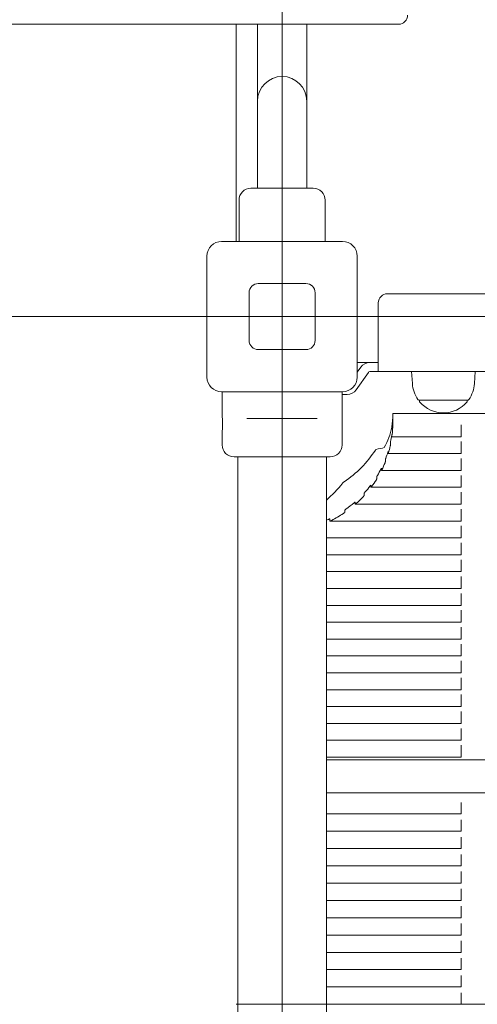
# Model space of a CAD drawing. Units: millimetres. Extents: x 6013 to 22888, y 3454 to 17828.
# Drawn here: x 10843 to 11092, y 11211 to 11748 of the extents above; entities that cross this region are included whole.
import ezdxf

# ---------------------------------------------------------------- set-up
doc = ezdxf.new("R2010")
doc.units = ezdxf.units.MM
doc.header["$LTSCALE"] = 75
doc.layers.add('Dimension (ISO)', color=7, linetype='Continuous', lineweight=18)
doc.layers.add('Visible (ISO)', color=7, linetype='Continuous', lineweight=18)
doc.layers.add('Fall Zone', color=5, linetype='Continuous', lineweight=20, true_color=0x0000ff)
doc.styles.add('Note Text (ISO)', font='tahoma.ttf')
doc.dimstyles.new('Aplay Dimension Styles M', dxfattribs={"dimscale": 75, "dimtxt": 2.5, "dimasz": 2.5, "dimexe": 3.175, "dimexo": 2, "dimgap": 0.762, "dimtad": 1, "dimdec": 1, "dimlfac": 0.001, "dimrnd": 1e-08, "dimzin": 0, "dimdsep": 46, "dimtxsty": 'Note Text (ISO)', "dimcen": 0.09, "dimdle": 10, "dimclrd": 256, "dimclre": 256, "dimclrt": 7, "dimadec": 0, "dimazin": 0, "dimtfac": 1.40208, "dimtofl": 0, "dimtmove": 0, "dimatfit": 3, "dimfxl": 1, "dimtolj": 1, "dimtzin": 0, "dimlwd": -1, "dimlwe": -1, "dimarcsym": 0})

# ---------------------------------------------------------------- blocks, each defined once
blk = doc.blocks.new('*D41')
at = {"layer": 'Defpoints', "color": 0, "transparency": 16777216}
for p in [(11985.81, 17827.7), (6268.31, 4500.7), (14948.31, 4500.7)]:
    blk.add_point(p, dxfattribs=at)
at = {"layer": 'Dimension (ISO)', "transparency": 16777216}
for p, q in [((11835.81, 17827.7), (6030.18, 17827.7)), ((6268.31, 17640.2), (6268.31, 4688.2)), ((14798.31, 4500.7), (6030.18, 4500.7))]:
    blk.add_line(p, q, dxfattribs=at)
for points in [[(6237.06, 17640.2), (6299.56, 17640.2), (6268.31, 17827.7)], [(6237.06, 4688.2), (6299.56, 4688.2), (6268.31, 4500.7)]]:
    blk.add_solid(points, dxfattribs=at)
at = {"layer": 'Dimension (ISO)', "color": 7, "transparency": 16777216, "insert": (6015.85, 11164.2), "char_height": 187.5, "attachment_point": 2, "rotation": 90, "style": 'Note Text (ISO)'}
blk.add_mtext('\\A1;13.3 m', dxfattribs=at)

msp = doc.modelspace()

# ---------------------------------------------------------------- linework, layer by layer
at = {"layer": 'Fall Zone'}
for p, q in [((10985.81, 9985.7), (10985.81, 14185.7)), ((9385.81, 11585.7), (13585.81, 11585.7)), ((10960.81, 11210.7), (12010.81, 11210.7))]:
    msp.add_line(p, q, dxfattribs=at)
msp.add_arc((10960.81, 11560.7), 1600, 180, 270, dxfattribs=at)
at = {"layer": 'Visible (ISO)'}
for p, q in [((9793.99, 11745.1), (10933.52, 11745.1)), ((10933.52, 11745.1), (10946.89, 11745.1)), ((10946.89, 11745.1), (11035.69, 11745.1)), ((10960.81, 11745.1), (10960.81, 11626.7)), ((10972.36, 11745.1), (10972.36, 11703.2)), ((10999.26, 11745.1), (10999.26, 11703.2)), ((11035.69, 11745.1), (11044.92, 11745.1)), ((11044.92, 11745.1), (11049.31, 11745.1)), ((10972.36, 11703.2), (10972.36, 11655.7)), ((10999.26, 11655.7), (10999.26, 11703.2)), ((10968.81, 11655.7), (11002.81, 11655.7)), ((10962.31, 11626.7), (10962.31, 11649.2)), ((11009.31, 11626.7), (11009.31, 11649.2)), ((10952.81, 11626.7), (11018.81, 11626.7)), ((10944.81, 11552.7), (10944.81, 11618.7)), ((11026.81, 11618.7), (11026.81, 11552.7)), ((10972.81, 11603.7), (10998.81, 11603.7)), ((10967.81, 11572.7), (10967.81, 11598.7)), ((11003.81, 11598.7), (11003.81, 11572.7)), ((11928.31, 11598.2), (11043.31, 11598.2)), ((11038.31, 11593.2), (11038.31, 11561.7)), ((10998.81, 11567.7), (10972.81, 11567.7)), ((11026.81, 11560.7), (11033.68, 11560.7)), ((11033.68, 11560.7), (11038.31, 11560.7)), ((11038.31, 11555.7), (11038.31, 11561.7)), ((11032.86, 11555.28), (11026.2, 11545.76)), ((11026.81, 11555.34), (11028.77, 11558.14)), ((11038.31, 11555.7), (11033.68, 11555.7)), ((11038.31, 11555.7), (11933.31, 11555.7)), ((11056.87, 11549.22), (11056.5, 11555.7)), ((11090.75, 11549.22), (11091.11, 11555.7)), ((11018.81, 11544.7), (10952.81, 11544.7)), ((10953.06, 11544.7), (10953.06, 11531.45)), ((11018.56, 11544.7), (11018.56, 11515.7)), ((11021.29, 11543.2), (11018.56, 11543.2)), ((11087.28, 11540.2), (11060.33, 11540.2)), ((11060.81, 11540.2), (11060.81, 11539.45)), ((11086.81, 11540.2), (11086.81, 11539.45)), ((11889.21, 11532.88), (11046.21, 11532.88)), ((11046.21, 11532.85), (11046.21, 11529.25)), ((10966.64, 11530.2), (10970.69, 11530.2)), ((11000.93, 11530.2), (10970.69, 11530.2)), ((11000.93, 11530.2), (11004.98, 11530.2)), ((10953.06, 11522.95), (10953.06, 11515.7)), ((11046.14, 11526.09), (11046.14, 11524.99)), ((11083.54, 11526.09), (11083.54, 11526.72)), ((11083.54, 11524.99), (11083.54, 11526.09)), ((11083.54, 11524.99), (11083.54, 11524.36)), ((11083.54, 11520.56), (11083.54, 11524.36)), ((11044.93, 11516.89), (11044.93, 11515.8)), ((11045.7, 11520.24), (11045.7, 11521.34)), ((11083.54, 11520.22), (11045.7, 11520.22)), ((11083.54, 11520.56), (11083.54, 11520.22)), ((11083.54, 11516.89), (11083.54, 11517.52)), ((11083.54, 11515.8), (11083.54, 11516.89)), ((11043.69, 11511.05), (11043.69, 11512.14)), ((11083.54, 11515.8), (11083.54, 11515.16)), ((11083.54, 11511.37), (11083.54, 11515.16)), ((11083.54, 11511.37), (11083.54, 11511.02)), ((11012.06, 11509.2), (10959.56, 11509.2)), ((10961.66, 11475.51), (10961.66, 11509.2)), ((11009.96, 11475.51), (11009.96, 11509.2)), ((11042.14, 11507.69), (11042.14, 11506.6)), ((11083.54, 11511.02), (11043.7, 11511.02)), ((11083.54, 11507.69), (11083.54, 11508.33)), ((11083.54, 11506.6), (11083.54, 11507.69)), ((11083.54, 11506.6), (11083.54, 11505.97)), ((11083.54, 11502.17), (11083.54, 11505.97)), ((11040.01, 11501.85), (11040.01, 11502.95)), ((11083.54, 11501.83), (11040.02, 11501.83)), ((11083.54, 11502.17), (11083.54, 11501.83)), ((11037.52, 11498.5), (11037.52, 11497.4)), ((11083.54, 11498.5), (11083.54, 11499.13)), ((11083.54, 11497.4), (11083.54, 11498.5)), ((11083.54, 11497.4), (11083.54, 11496.77)), ((11083.54, 11492.97), (11083.54, 11496.77)), ((11034.28, 11492.65), (11034.28, 11493.75)), ((11083.54, 11492.63), (11034.29, 11492.63)), ((11083.54, 11492.97), (11083.54, 11492.63)), ((11083.54, 11489.3), (11083.54, 11489.93)), ((11025.69, 11483.46), (11025.69, 11484.55)), ((11030.56, 11489.3), (11030.56, 11488.2)), ((11083.54, 11488.2), (11083.54, 11489.3)), ((11083.54, 11488.2), (11083.54, 11487.57)), ((11083.54, 11483.77), (11083.54, 11487.57)), ((11019.96, 11480.1), (11019.96, 11479.01)), ((11083.54, 11483.43), (11025.72, 11483.43)), ((11083.54, 11483.77), (11083.54, 11483.43)), ((11083.54, 11480.1), (11083.54, 11480.74)), ((11083.54, 11479.01), (11083.54, 11480.1)), ((11083.54, 11479.01), (11083.54, 11478.38)), ((10961.66, 11475.51), (10961.66, 11338.61)), ((11009.96, 11338.61), (11009.96, 11475.51)), ((11011.84, 11474.26), (11011.84, 11475.36)), ((11083.54, 11474.23), (11011.89, 11474.23)), ((11083.54, 11474.58), (11083.54, 11478.38)), ((11083.54, 11474.58), (11083.54, 11474.23)), ((11083.54, 11470.91), (11083.54, 11471.54)), ((11083.54, 11469.81), (11083.54, 11470.91)), ((11083.54, 11469.81), (11083.54, 11469.18)), ((11083.54, 11465.38), (11083.54, 11469.18)), ((11083.54, 11465.04), (11009.96, 11465.04)), ((11083.54, 11465.38), (11083.54, 11465.04)), ((11083.54, 11461.71), (11083.54, 11462.34)), ((11083.54, 11460.61), (11083.54, 11461.71)), ((11083.54, 11460.61), (11083.54, 11459.98)), ((11083.54, 11456.18), (11083.54, 11459.98)), ((11083.54, 11455.84), (11009.96, 11455.84)), ((11083.54, 11456.18), (11083.54, 11455.84)), ((11083.54, 11452.51), (11083.54, 11453.14)), ((11083.54, 11451.42), (11083.54, 11452.51)), ((11083.54, 11451.42), (11083.54, 11450.78)), ((11083.54, 11446.99), (11083.54, 11450.78)), ((11083.54, 11446.99), (11083.54, 11446.64)), ((11083.54, 11446.64), (11009.96, 11446.64)), ((11083.54, 11443.32), (11083.54, 11443.95)), ((11083.54, 11442.22), (11083.54, 11443.32)), ((11083.54, 11442.22), (11083.54, 11441.59)), ((11083.54, 11437.79), (11083.54, 11441.59)), ((11083.54, 11437.45), (11009.96, 11437.45)), ((11083.54, 11437.79), (11083.54, 11437.45)), ((11083.54, 11434.12), (11083.54, 11434.75)), ((11083.54, 11433.02), (11083.54, 11434.12)), ((11083.54, 11433.02), (11083.54, 11432.39)), ((11083.54, 11428.59), (11083.54, 11432.39)), ((11083.54, 11428.25), (11009.96, 11428.25)), ((11083.54, 11428.59), (11083.54, 11428.25)), ((11083.54, 11424.92), (11083.54, 11425.55)), ((11083.54, 11423.83), (11083.54, 11424.92)), ((11083.54, 11423.83), (11083.54, 11423.19)), ((11083.54, 11419.39), (11083.54, 11423.19)), ((11083.54, 11419.05), (11009.96, 11419.05)), ((11083.54, 11419.39), (11083.54, 11419.05)), ((11083.54, 11415.72), (11083.54, 11416.36)), ((11083.54, 11414.63), (11083.54, 11415.72)), ((11083.54, 11414.63), (11083.54, 11414)), ((11083.54, 11409.85), (11009.96, 11409.85)), ((11083.54, 11410.2), (11083.54, 11414)), ((11083.54, 11410.2), (11083.54, 11409.85)), ((11083.54, 11406.53), (11083.54, 11407.16)), ((11083.54, 11405.43), (11083.54, 11406.53)), ((11083.54, 11405.43), (11083.54, 11404.8)), ((11083.54, 11401), (11083.54, 11404.8)), ((11083.54, 11400.66), (11009.96, 11400.66)), ((11083.54, 11401), (11083.54, 11400.66)), ((11083.54, 11397.33), (11083.54, 11397.96)), ((11083.54, 11396.23), (11083.54, 11397.33)), ((11083.54, 11396.23), (11083.54, 11395.6)), ((11083.54, 11391.8), (11083.54, 11395.6)), ((11083.54, 11391.46), (11009.96, 11391.46)), ((11083.54, 11391.8), (11083.54, 11391.46)), ((11083.54, 11388.13), (11083.54, 11388.76)), ((11083.54, 11387.04), (11083.54, 11388.13)), ((11083.54, 11387.04), (11083.54, 11386.41)), ((11083.54, 11382.61), (11083.54, 11386.41)), ((11083.54, 11382.61), (11083.54, 11382.26)), ((11083.54, 11382.26), (11009.96, 11382.26)), ((11083.54, 11378.94), (11083.54, 11379.57)), ((11083.54, 11377.84), (11083.54, 11378.94)), ((11083.54, 11377.84), (11083.54, 11377.21)), ((11083.54, 11373.41), (11083.54, 11377.21)), ((11083.54, 11373.07), (11009.96, 11373.07)), ((11083.54, 11373.41), (11083.54, 11373.07)), ((11083.54, 11369.74), (11083.54, 11370.37)), ((11083.54, 11368.64), (11083.54, 11369.74)), ((11083.54, 11368.64), (11083.54, 11368.01)), ((11083.54, 11364.21), (11083.54, 11368.01)), ((11083.54, 11363.87), (11009.96, 11363.87)), ((11083.54, 11364.21), (11083.54, 11363.87)), ((11083.54, 11360.54), (11083.54, 11361.17)), ((11083.54, 11359.45), (11083.54, 11360.54)), ((11083.54, 11359.45), (11083.54, 11358.81)), ((11083.54, 11355.02), (11083.54, 11358.81)), ((11083.54, 11354.67), (11009.96, 11354.67)), ((11083.54, 11355.02), (11083.54, 11354.67)), ((11083.54, 11351.34), (11083.54, 11351.98)), ((11083.54, 11350.25), (11083.54, 11351.34)), ((11083.54, 11350.25), (11083.54, 11349.62)), ((11083.54, 11345.47), (11009.96, 11345.47)), ((11083.54, 11345.82), (11083.54, 11349.62)), ((11083.54, 11345.82), (11083.54, 11345.47)), ((11952.71, 11344.03), (11009.96, 11344.03)), ((10961.66, 11338.61), (10961.66, 9832.79)), ((11009.96, 9832.79), (11009.96, 11338.61)), ((11952.71, 11325.94), (11009.96, 11325.94)), ((11083.54, 11320.16), (11083.54, 11320.76)), ((11083.54, 11319.36), (11083.54, 11320.16)), ((11083.54, 11319.36), (11083.54, 11318.76)), ((11083.54, 11314.86), (11083.54, 11318.76)), ((11083.54, 11314.48), (11009.96, 11314.48)), ((11083.54, 11314.86), (11083.54, 11314.48)), ((11083.54, 11310.73), (11083.54, 11311.33)), ((11083.54, 11309.93), (11083.54, 11310.73)), ((11083.54, 11309.93), (11083.54, 11309.33)), ((11083.54, 11305.43), (11083.54, 11309.33)), ((11083.54, 11305.05), (11009.96, 11305.05)), ((11083.54, 11305.43), (11083.54, 11305.05)), ((11083.54, 11301.3), (11083.54, 11301.9)), ((11083.54, 11300.5), (11083.54, 11301.3)), ((11083.54, 11300.5), (11083.54, 11299.9)), ((11083.54, 11296), (11083.54, 11299.9)), ((11083.54, 11295.62), (11009.96, 11295.62)), ((11083.54, 11296), (11083.54, 11295.62)), ((11083.54, 11291.87), (11083.54, 11292.47)), ((11083.54, 11291.07), (11083.54, 11291.87)), ((11083.54, 11291.07), (11083.54, 11290.47)), ((11083.54, 11286.19), (11009.96, 11286.19)), ((11083.54, 11286.57), (11083.54, 11290.47)), ((11083.54, 11286.57), (11083.54, 11286.19)), ((11083.54, 11282.44), (11083.54, 11283.04)), ((11083.54, 11281.64), (11083.54, 11282.44)), ((11083.54, 11281.64), (11083.54, 11281.04)), ((11083.54, 11277.14), (11083.54, 11281.04)), ((11083.54, 11276.76), (11009.96, 11276.76)), ((11083.54, 11277.14), (11083.54, 11276.76)), ((11083.54, 11273.01), (11083.54, 11273.61)), ((11083.54, 11272.21), (11083.54, 11273.01)), ((11083.54, 11272.21), (11083.54, 11271.61)), ((11083.54, 11267.71), (11083.54, 11271.61)), ((11083.54, 11267.33), (11009.96, 11267.33)), ((11083.54, 11267.71), (11083.54, 11267.33)), ((11083.54, 11263.58), (11083.54, 11264.18)), ((11083.54, 11262.78), (11083.54, 11263.58)), ((11083.54, 11262.78), (11083.54, 11262.18)), ((11083.54, 11258.28), (11083.54, 11262.18)), ((11083.54, 11257.9), (11009.96, 11257.9)), ((11083.54, 11258.28), (11083.54, 11257.9)), ((11083.54, 11254.15), (11083.54, 11254.75)), ((11083.54, 11253.35), (11083.54, 11254.15)), ((11083.54, 11248.47), (11009.96, 11248.47)), ((11083.54, 11253.35), (11083.54, 11252.75)), ((11083.54, 11248.85), (11083.54, 11252.75)), ((11083.54, 11248.85), (11083.54, 11248.47)), ((11083.54, 11244.72), (11083.54, 11245.32)), ((11083.54, 11243.92), (11083.54, 11244.72)), ((11083.54, 11243.92), (11083.54, 11243.32)), ((11083.54, 11239.42), (11083.54, 11243.32)), ((11083.54, 11239.04), (11009.96, 11239.04)), ((11083.54, 11239.42), (11083.54, 11239.04)), ((11083.54, 11235.29), (11083.54, 11235.89)), ((11083.54, 11234.49), (11083.54, 11235.29)), ((11083.54, 11234.49), (11083.54, 11233.89)), ((11083.54, 11229.99), (11083.54, 11233.89)), ((11083.54, 11229.61), (11009.96, 11229.61)), ((11083.54, 11229.99), (11083.54, 11229.61)), ((11083.54, 11225.86), (11083.54, 11226.46)), ((11083.54, 11225.06), (11083.54, 11225.86)), ((11083.54, 11225.06), (11083.54, 11224.46)), ((11083.54, 11220.56), (11083.54, 11224.46)), ((11083.54, 11220.18), (11009.96, 11220.18)), ((11083.54, 11220.56), (11083.54, 11220.18)), ((11083.54, 11216.43), (11083.54, 11217.03)), ((11083.54, 11215.63), (11083.54, 11216.43)), ((11083.54, 11210.75), (11009.96, 11210.75)), ((11083.54, 11215.63), (11083.54, 11215.03)), ((11083.54, 11211.13), (11083.54, 11215.03)), ((11083.54, 11211.13), (11083.54, 11210.75))]:
    msp.add_line(p, q, dxfattribs=at)
for centre, radius, start, end in [((11049.31, 11750.1), 5, 270, 0), ((10985.81, 11703.2), 13.45, 0, 180), ((10968.81, 11649.2), 6.5, 90, 180), ((11002.81, 11649.2), 6.5, 0, 90), ((10952.81, 11618.7), 8, 90, 180), ((11018.81, 11618.7), 8, 0, 90), ((10972.81, 11598.7), 5, 90, 180), ((10998.81, 11598.7), 5, 0, 90), ((11043.31, 11593.2), 5, 90, 180), ((10972.81, 11572.7), 5, 180, 270), ((10998.81, 11572.7), 5, 270, 0), ((11033.68, 11554.7), 6, 90, 145), ((11033.68, 11554.7), 1, 90, 145), ((10952.81, 11552.7), 8, 180, 270), ((11018.81, 11552.7), 8, 270, 0), ((11073.81, 11550.17), 16.97, 183.212, 215.092), ((11073.81, 11550.17), 16.97, 324.908, 356.788), ((11021.29, 11549.2), 6, 270, 325), ((11060.33, 11540.7), 0.5, 215.092, 270), ((11061.31, 11539.45), 0.5, 180, 220.613), ((11073.81, 11550.17), 16.97, 220.613, 319.387), ((11086.31, 11539.45), 0.5, 319.387, 0), ((11087.28, 11540.7), 0.5, 270, 324.908), ((10959.56, 11515.7), 6.5, 180, 270), ((11012.06, 11515.7), 6.5, 270, 0)]:
    msp.add_arc(centre, radius, start, end, dxfattribs=at)
for centre, major_axis, ratio, start_param, end_param in [((10982.71, 11533.01), (63.5, 0), 0.949699, 6.159683, 6.275311), ((10982.71, 11529.09), (63.5, 0), 0.949699, 6.243805, 6.275311), ((10982.71, 11530.97), (-63.5, 0), 0.695254, 2.755798, 3.013085), ((10982.71, 11527.69), (63.5, 0), 0.949699, 6.164799, 6.228039), ((10982.71, 11529.09), (63.5, 0), 0.949699, 6.090111, 6.148924), ((10982.71, 11544.6), (63.5, 0), 0.949699, 5.333142, 5.730304), ((10982.71, 11517.04), (-63.5, 0), 0.114596, 2.597351, 2.753199), ((10982.71, 11529.09), (63.5, 0), 0.949699, 5.931602, 5.992754), ((10982.71, 11527.69), (63.5, 0), 0.949699, 6.009151, 6.074039), ((10982.71, 11527.69), (63.5, 0), 0.949699, 5.846294, 5.914775), ((10982.71, 11529.09), (-63.5, 0), 0.949699, 2.621579, 2.687249), ((10982.71, 11527.69), (-63.5, 0), 0.949699, 2.528216, 2.603336), ((10982.71, 11588.02), (0, 113.33), 0.560286, 3.585126, 3.749555), ((10982.71, 11529.09), (-63.5, 0), 0.949699, 2.434799, 2.508824), ((10982.71, 11527.69), (-63.5, 0), 0.949699, 2.325989, 2.413902), ((10982.71, 11529.09), (-63.5, 0), 0.949699, 2.211113, 2.302724), ((10982.71, 11529.09), (-63.5, 0), 0.949699, 2.01433, 2.030025), ((10982.71, 11527.69), (-63.5, 0), 0.949699, 2.064368, 2.184268)]:
    msp.add_ellipse(centre, major_axis=major_axis, ratio=ratio, start_param=start_param, end_param=end_param, dxfattribs=at)
for points, knots in [([(11046.21, 11532.53), (11046.21, 11532.59), (11046.21, 11532.65), (11046.21, 11532.75), (11046.21, 11532.8), (11046.21, 11532.85), (11046.21, 11532.87), (11046.21, 11532.88), (11046.21, 11532.87), (11046.21, 11532.85)], [0.07533984, 0.07533984, 0.07533984, 0.07533984, 0.09417442, 0.09417442, 0.113009, 0.113009, 0.13184334, 0.13184334, 0.15067768, 0.15067768, 0.15067768, 0.15067768]), ([(10953.06, 11531.45), (10953.06, 11531.45), (10953.07, 11531.35), (10953.12, 11530.91), (10953.16, 11530.59), (10953.23, 11529.83), (10953.27, 11529.35), (10953.32, 11528.31), (10953.33, 11527.74), (10953.33, 11526.67), (10953.32, 11526.1), (10953.27, 11525.05), (10953.23, 11524.58), (10953.16, 11523.82), (10953.12, 11523.49), (10953.07, 11523.06), (10953.06, 11522.95), (10953.06, 11522.95)], [0.641144, 0.641144, 0.641144, 0.641144, 0.80143, 0.80143, 0.961715, 0.961715, 1.122002, 1.122002, 1.282289, 1.282289, 1.442576, 1.442576, 1.602862, 1.602862, 1.763148, 1.763148, 1.923433, 1.923433, 1.923433, 1.923433]), ([(11046.21, 11529.25), (11046.21, 11529.23), (11046.21, 11529.2), (11046.21, 11529.11), (11046.21, 11529.06), (11046.21, 11528.95), (11046.21, 11528.88), (11046.21, 11528.75), (11046.21, 11528.68), (11046.21, 11528.62)], [0.15067768, 0.15067768, 0.15067768, 0.15067768, 0.16951203, 0.16951203, 0.18834637, 0.18834637, 0.20718095, 0.20718095, 0.22601553, 0.22601553, 0.22601553, 0.22601553]), ([(11045.68, 11525.32), (11045.69, 11525.34), (11045.69, 11525.37), (11045.71, 11525.46), (11045.72, 11525.52), (11045.72, 11525.58)], [0.04283114, 0.04283114, 0.04283114, 0.04283114, 0.0566895, 0.0566895, 0.07564314, 0.07564314, 0.07564314, 0.07564314]), ([(11046.14, 11524.99), (11046.14, 11524.97), (11046.14, 11524.94), (11046.13, 11524.85), (11046.13, 11524.8), (11046.13, 11524.69), (11046.12, 11524.62), (11046.12, 11524.49), (11046.11, 11524.42), (11046.11, 11524.36)], [0.15079008, 0.15079008, 0.15079008, 0.15079008, 0.16962911, 0.16962911, 0.18846814, 0.18846814, 0.20732312, 0.20732312, 0.22617811, 0.22617811, 0.22617811, 0.22617811]), ([(11046.16, 11526.72), (11046.16, 11526.66), (11046.15, 11526.59), (11046.15, 11526.46), (11046.14, 11526.39), (11046.14, 11526.28), (11046.14, 11526.23), (11046.14, 11526.14), (11046.14, 11526.11), (11046.14, 11526.09)], [-0.0753719, -0.0753719, -0.0753719, -0.0753719, -0.05651983, -0.05651983, -0.03766776, -0.03766776, -0.01883388, -0.01883388, 0, 0, 0, 0]), ([(11045.03, 11517.52), (11045.01, 11517.46), (11045, 11517.4), (11044.98, 11517.26), (11044.97, 11517.2), (11044.95, 11517.08), (11044.94, 11517.03), (11044.93, 11516.94), (11044.93, 11516.91), (11044.93, 11516.89)], [-0.07607857, -0.07607857, -0.07607857, -0.07607857, -0.05685668, -0.05685668, -0.03763478, -0.03763478, -0.01881739, -0.01881739, 0, 0, 0, 0]), ([(11045.7, 11521.34), (11045.7, 11521.36), (11045.7, 11521.37), (11045.69, 11521.36), (11045.69, 11521.34), (11045.68, 11521.28), (11045.67, 11521.24), (11045.65, 11521.14), (11045.64, 11521.08), (11045.64, 11521.02)], [0.15136038, 0.15136038, 0.15136038, 0.15136038, 0.17018514, 0.17018514, 0.18900989, 0.18900989, 0.20801649, 0.20801649, 0.2270231, 0.2270231, 0.2270231, 0.2270231]), ([(11045.76, 11520.56), (11045.76, 11520.5), (11045.75, 11520.44), (11045.73, 11520.34), (11045.73, 11520.3), (11045.71, 11520.24), (11045.71, 11520.23), (11045.7, 11520.22), (11045.7, 11520.22), (11045.7, 11520.24)], [-0.07561878, -0.07561878, -0.07561878, -0.07561878, -0.05663761, -0.05663761, -0.03765645, -0.03765645, -0.01882822, -0.01882822, 0, 0, 0, 0]), ([(11036.75, 11512.93), (11036.78, 11512.98), (11036.82, 11513.04), (11036.9, 11513.14), (11036.93, 11513.19), (11036.99, 11513.24), (11037.01, 11513.26), (11037.03, 11513.27), (11037.03, 11513.27), (11037.03, 11513.27)], [0.08218858, 0.08218858, 0.08218858, 0.08218858, 0.10363249, 0.10363249, 0.1250764, 0.1250764, 0.14461764, 0.14461764, 0.14665371, 0.14665371, 0.14665371, 0.14665371]), ([(11041.48, 11514.28), (11041.48, 11514.28), (11041.48, 11514.28), (11041.49, 11514.29), (11041.51, 11514.31), (11041.53, 11514.34), (11041.53, 11514.35), (11041.54, 11514.36)], [0.01733575, 0.01733575, 0.01733575, 0.01733575, 0.01876879, 0.01876879, 0.03753758, 0.03753758, 0.04359148, 0.04359148, 0.04359148, 0.04359148]), ([(11043.69, 11512.14), (11043.69, 11512.16), (11043.69, 11512.17), (11043.68, 11512.16), (11043.67, 11512.14), (11043.64, 11512.09), (11043.62, 11512.04), (11043.59, 11511.94), (11043.57, 11511.88), (11043.55, 11511.83)], [0.15398734, 0.15398734, 0.15398734, 0.15398734, 0.17298816, 0.17298816, 0.19198899, 0.19198899, 0.21146438, 0.21146438, 0.23093976, 0.23093976, 0.23093976, 0.23093976]), ([(11043.84, 11511.37), (11043.82, 11511.31), (11043.8, 11511.25), (11043.77, 11511.14), (11043.75, 11511.1), (11043.72, 11511.05), (11043.71, 11511.03), (11043.7, 11511.02), (11043.69, 11511.03), (11043.69, 11511.05)], [-0.07684416, -0.07684416, -0.07684416, -0.07684416, -0.05722199, -0.05722199, -0.03759983, -0.03759983, -0.01879991, -0.01879991, 0, 0, 0, 0]), ([(11044.93, 11515.8), (11044.93, 11515.78), (11044.92, 11515.74), (11044.91, 11515.66), (11044.91, 11515.6), (11044.89, 11515.49), (11044.88, 11515.42), (11044.85, 11515.29), (11044.84, 11515.22), (11044.82, 11515.16)], [0.15235869, 0.15235869, 0.15235869, 0.15235869, 0.17127592, 0.17127592, 0.19019315, 0.19019315, 0.20935152, 0.20935152, 0.22850989, 0.22850989, 0.22850989, 0.22850989]), ([(11042.14, 11506.6), (11042.14, 11506.58), (11042.13, 11506.55), (11042.11, 11506.46), (11042.1, 11506.41), (11042.07, 11506.3), (11042.04, 11506.23), (11042, 11506.1), (11041.97, 11506.03), (11041.95, 11505.97)], [0.15614441, 0.15614441, 0.15614441, 0.15614441, 0.17491117, 0.17491117, 0.19367793, 0.19367793, 0.21391842, 0.21391842, 0.23415892, 0.23415892, 0.23415892, 0.23415892]), ([(11042.32, 11508.33), (11042.3, 11508.27), (11042.27, 11508.2), (11042.23, 11508.06), (11042.21, 11508), (11042.17, 11507.89), (11042.16, 11507.83), (11042.14, 11507.75), (11042.14, 11507.71), (11042.14, 11507.69)], [-0.07786683, -0.07786683, -0.07786683, -0.07786683, -0.05771147, -0.05771147, -0.03755612, -0.03755612, -0.01877806, -0.01877806, 0, 0, 0, 0]), ([(11040.01, 11502.95), (11040.01, 11502.97), (11040, 11502.98), (11039.98, 11502.96), (11039.96, 11502.95), (11039.91, 11502.89), (11039.89, 11502.85), (11039.83, 11502.75), (11039.79, 11502.69), (11039.76, 11502.63)], [0.1593028, 0.1593028, 0.1593028, 0.1593028, 0.17858284, 0.17858284, 0.19786289, 0.19786289, 0.21837091, 0.21837091, 0.23887892, 0.23887892, 0.23887892, 0.23887892]), ([(11040.24, 11502.17), (11040.21, 11502.11), (11040.18, 11502.05), (11040.12, 11501.95), (11040.09, 11501.9), (11040.05, 11501.85), (11040.04, 11501.83), (11040.01, 11501.82), (11040.01, 11501.83), (11040.01, 11501.85)], [-0.07936889, -0.07936889, -0.07936889, -0.07936889, -0.0584336, -0.0584336, -0.0374983, -0.0374983, -0.01874915, -0.01874915, 0, 0, 0, 0]), ([(11018.98, 11494.99), (11019.02, 11495.04), (11019.08, 11495.11), (11019.28, 11495.29), (11019.48, 11495.43), (11019.64, 11495.54)], [0.01773902, 0.01773902, 0.01773902, 0.01773902, 0.04330577, 0.04330577, 0.10360123, 0.10360123, 0.10360123, 0.10360123]), ([(11037.52, 11497.4), (11037.52, 11497.38), (11037.52, 11497.35), (11037.49, 11497.27), (11037.47, 11497.22), (11037.42, 11497.1), (11037.38, 11497.04), (11037.31, 11496.9), (11037.27, 11496.83), (11037.23, 11496.77)], [0.16333394, 0.16333394, 0.16333394, 0.16333394, 0.18203162, 0.18203162, 0.20072929, 0.20072929, 0.22281077, 0.22281077, 0.24489224, 0.24489224, 0.24489224, 0.24489224]), ([(11037.81, 11499.13), (11037.78, 11499.07), (11037.74, 11499), (11037.66, 11498.86), (11037.63, 11498.79), (11037.58, 11498.68), (11037.56, 11498.63), (11037.53, 11498.55), (11037.52, 11498.52), (11037.52, 11498.5)], [-0.08128548, -0.08128548, -0.08128548, -0.08128548, -0.05936035, -0.05936035, -0.03743523, -0.03743523, -0.01871761, -0.01871761, 0, 0, 0, 0]), ([(11031, 11489.93), (11030.94, 11489.87), (11030.88, 11489.8), (11030.77, 11489.66), (11030.72, 11489.59), (11030.64, 11489.48), (11030.61, 11489.43), (11030.57, 11489.35), (11030.56, 11489.32), (11030.56, 11489.3)], [-0.08784149, -0.08784149, -0.08784149, -0.08784149, -0.06257112, -0.06257112, -0.03730076, -0.03730076, -0.01865038, -0.01865038, 0, 0, 0, 0]), ([(11034.28, 11493.75), (11034.28, 11493.77), (11034.27, 11493.78), (11034.23, 11493.77), (11034.21, 11493.75), (11034.15, 11493.7), (11034.1, 11493.66), (11034.01, 11493.55), (11033.96, 11493.49), (11033.91, 11493.43)], [0.16932722, 0.16932722, 0.16932722, 0.16932722, 0.18798171, 0.18798171, 0.2066362, 0.2066362, 0.23022439, 0.23022439, 0.25381259, 0.25381259, 0.25381259, 0.25381259]), ([(11034.63, 11492.97), (11034.59, 11492.91), (11034.54, 11492.85), (11034.45, 11492.75), (11034.4, 11492.7), (11034.34, 11492.65), (11034.32, 11492.63), (11034.28, 11492.63), (11034.28, 11492.63), (11034.28, 11492.65)], [-0.08410353, -0.08410353, -0.08410353, -0.08410353, -0.06073318, -0.06073318, -0.03736282, -0.03736282, -0.01868141, -0.01868141, 0, 0, 0, 0]), ([(11025.69, 11484.55), (11025.69, 11484.57), (11025.68, 11484.58), (11025.63, 11484.57), (11025.6, 11484.56), (11025.51, 11484.51), (11025.44, 11484.46), (11025.29, 11484.36), (11025.22, 11484.29), (11025.14, 11484.23)], [0.19029487, 0.19029487, 0.19029487, 0.19029487, 0.20887732, 0.20887732, 0.22745977, 0.22745977, 0.25620888, 0.25620888, 0.28495799, 0.28495799, 0.28495799, 0.28495799]), ([(11030.56, 11488.2), (11030.56, 11488.18), (11030.55, 11488.15), (11030.51, 11488.06), (11030.47, 11488.01), (11030.39, 11487.89), (11030.34, 11487.83), (11030.23, 11487.69), (11030.18, 11487.63), (11030.12, 11487.57)], [0.17721898, 0.17721898, 0.17721898, 0.17721898, 0.19749318, 0.19749318, 0.21776738, 0.21776738, 0.24170812, 0.24170812, 0.26564886, 0.26564886, 0.26564886, 0.26564886]), ([(11019.96, 11479.01), (11019.96, 11479), (11019.96, 11478.98), (11019.94, 11478.94), (11019.92, 11478.92), (11019.87, 11478.86), (11019.81, 11478.81), (11019.69, 11478.69), (11019.61, 11478.63), (11019.44, 11478.49), (11019.35, 11478.43), (11019.26, 11478.38)], [0.2102111, 0.2102111, 0.2102111, 0.2102111, 0.221355, 0.221355, 0.2324988, 0.2324988, 0.2547866, 0.2547866, 0.2848624, 0.2848624, 0.3149382, 0.3149382, 0.3149382, 0.3149382]), ([(11020.65, 11480.74), (11020.56, 11480.67), (11020.46, 11480.6), (11020.28, 11480.45), (11020.19, 11480.38), (11020.08, 11480.27), (11020.04, 11480.23), (11020, 11480.17), (11019.98, 11480.16), (11019.97, 11480.13), (11019.96, 11480.11), (11019.96, 11480.1)], [-0.1030011, -0.1030011, -0.1030011, -0.1030011, -0.0701853, -0.0701853, -0.0373695, -0.0373695, -0.0186847, -0.0186847, -0.0093424, -0.0093424, 0, 0, 0, 0]), ([(11026.23, 11483.77), (11026.16, 11483.71), (11026.09, 11483.65), (11025.95, 11483.54), (11025.88, 11483.5), (11025.79, 11483.45), (11025.76, 11483.44), (11025.71, 11483.43), (11025.69, 11483.44), (11025.69, 11483.46)], [-0.09381511, -0.09381511, -0.09381511, -0.09381511, -0.06554356, -0.06554356, -0.03727201, -0.03727201, -0.018636, -0.018636, 0, 0, 0, 0]), ([(11011.84, 11475.36), (11011.84, 11475.36), (11011.84, 11475.37), (11011.82, 11475.38), (11011.8, 11475.38), (11011.75, 11475.38), (11011.7, 11475.37), (11011.54, 11475.33), (11011.41, 11475.28), (11011.13, 11475.16), (11010.99, 11475.1), (11010.85, 11475.04)], [0.2512716, 0.2512716, 0.2512716, 0.2512716, 0.2606931, 0.2606931, 0.2701147, 0.2701147, 0.2889578, 0.2889578, 0.3330791, 0.3330791, 0.3772003, 0.3772003, 0.3772003, 0.3772003]), ([(11012.79, 11474.58), (11012.58, 11474.47), (11012.32, 11474.35), (11012.04, 11474.26), (11011.95, 11474.24), (11011.88, 11474.23), (11011.87, 11474.23), (11011.85, 11474.24), (11011.84, 11474.25), (11011.84, 11474.26)], [-0.1206943, -0.1206943, -0.1206943, -0.1206943, -0.0475211, -0.0475211, -0.0173923, -0.0173923, -0.0086961, -0.0086961, 0, 0, 0, 0])]:
    msp.add_open_spline(points, degree=3, knots=knots, dxfattribs=at)

# ---------------------------------------------------------------- dimensions: what is measured, and where the dimension line sits
at = {"layer": 'Dimension (ISO)'}
dim = msp.add_linear_dim(base=(6268.31, 4500.7), p1=(11985.81, 17827.7), p2=(14948.31, 4500.7), angle=270, text='<> m', dimstyle='Aplay Dimension Styles M', override={"dimgap": 0.762, "dimdec": 1, "dimlfac": 0.001, "dimpost": '', "dimtol": 0, "dimlim": 0, "dimtp": 0, "dimtm": 0, "dimtdec": 2, "dimatfit": 1}, dxfattribs=at)
dim.commit()
dim.dimension.update_dxf_attribs({"geometry": '*D41', "text_midpoint": (6268.31, 11164.2), "dimtype": 160})

doc.saveas('drawing.dxf')
